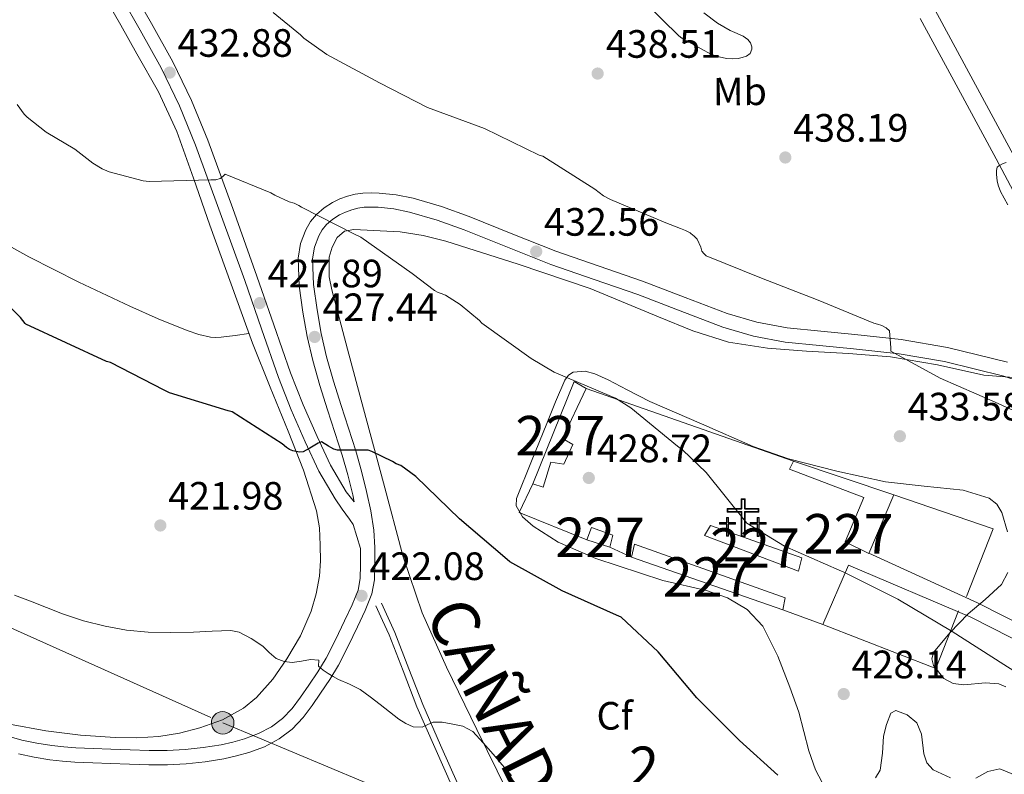
# Model space of a CAD drawing. Units: metres. Extents: x 580560 to 587482, y 4691885 to 4696594.
# Drawn here: x 583346 to 583595, y 4694479 to 4694670 of the extents above; entities that cross this region are included whole.
import ezdxf
from ezdxf.enums import TextEntityAlignment as Align

# ---------------------------------------------------------------- set-up
doc = ezdxf.new("R2010")
doc.units = ezdxf.units.M
doc.header["$MEASUREMENT"] = 0
doc.linetypes.add('DGN Style 3', pattern=[120.63184, 86.1656, -34.46624])
doc.linetypes.add('DGN Style 7', pattern=[172.3312, 77.54904, -34.46624, 25.84968, -34.46624])
for name, color, linetype, lineweight in [('Nivel 15', 7, 'Continuous', 0), ('Nivel 16', 7, 'Continuous', 0), ('Nivel 21', 7, 'Continuous', 0), ('Nivel 25', 7, 'Continuous', 0), ('Nivel 29', 7, 'Continuous', 0), ('Nivel 32', 7, 'Continuous', 0), ('Nivel 35', 7, 'Continuous', 0), ('Nivel 36', 7, 'Continuous', 0), ('Nivel 37', 7, 'Continuous', 0), ('Nivel 4', 7, 'Continuous', 0), ('Nivel 41', 7, 'Continuous', 0), ('Nivel 45', 7, 'Continuous', 0), ('Nivel 48', 7, 'Continuous', 0), ('Nivel 5', 7, 'Continuous', 0), ('Nivel 52', 7, 'Continuous', 0), ('Nivel 57', 7, 'Continuous', 0), ('Nivel 7', 7, 'Continuous', 0)]:
    doc.layers.add(name, color=color, linetype=linetype, lineweight=lineweight)
doc.styles.add('Style-Arial', font='txt')
doc.styles.add('Style-Arial Narrow', font='txt')
doc.styles.add('Style-Times New Roman', font='txt')

# ---------------------------------------------------------------- blocks, each defined once
blk = doc.blocks.new('5CEMEN')
at = {"layer": 'Nivel 29', "color": 7, "linetype": 'Continuous', "lineweight": 0, "flags": 128}
for points in [[(2.599975794553757, -42.0996079146862), (2.599975794553757, 19.49981838464737), (37.69964888691902, 19.49981838464737), (37.69964888691902, 28.39973551034927), (2.599975794553757, 28.39973551034927), (2.599975794553757, 53.09950545430183), (-7.099933862686157, 53.09950545430183), (-7.099933862686157, 28.39973551034927), (-42.29960605502129, 28.39973551034927), (-42.29960605502129, 19.49981838464737), (-7.199932932853699, 19.49981838464737), (-7.199932932853699, -42.0996079146862), (2.599975794553757, -42.0996079146862)], [(-7.099933862686157, 26.69975131750107), (-40.5996218919754, 26.69975131750107), (-40.5996218919754, 21.29980161786079), (-5.399949699640274, 21.29980161786079), (-5.399949699640274, -40.39962375164032), (0.799992561340332, -40.39962375164032), (0.799992561340332, 21.29980161786079), (35.99966472387314, 21.29980161786079), (35.99966472387314, 26.69975131750107), (2.599975794553757, 26.69975131750107), (0.8999916315078735, 28.39973551034927), (0.8999916315078735, 51.39952129125595), (-5.299950629472733, 51.39952129125595), (-5.299950629472733, 28.39973551034927), (-7.099933862686157, 26.69975131750107)], [(-39.49963212013245, -41.69961166381836), (-39.49963212013245, -10.79989942908287), (-21.89979603886604, -10.79989942908287), (-21.89979603886604, -6.399940401315689), (-39.49963212013245, -6.399940401315689), (-39.49963212013245, 5.999944120645523), (-44.29958742856979, 5.999944120645523), (-44.29958742856979, -6.399940401315689), (-61.8994235098362, -6.399940401315689), (-61.8994235098362, -10.79989942908287), (-44.39958649873734, -10.79989942908287), (-44.39958649873734, -41.69961166381836), (-39.49963212013245, -41.69961166381836)], [(-44.29958742856979, -7.299932032823563), (-60.99943187832832, -7.299932032823563), (-60.99943187832832, -9.999906867742538), (-43.49959486722946, -9.999906867742538), (-43.49959486722946, -40.79962003231049), (-40.39962375164032, -40.79962003231049), (-40.39962375164032, -9.999906867742538), (-22.79978764057159, -9.999906867742538), (-22.79978764057159, -7.299932032823563), (-39.49963212013245, -7.299932032823563), (-40.39962375164032, -6.399940401315689), (-40.39962375164032, 5.09995248913765), (-43.39959579706192, 5.09995248913765), (-43.39959579706192, -6.399940401315689), (-44.29958742856979, -7.299932032823563)], [(38.19964423775673, -41.7996107339859), (38.19964423775673, -10.89989849925041), (55.69948127865791, -10.89989849925041), (55.69948127865791, -6.499939471483231), (38.19964423775673, -6.499939471483231), (38.19964423775673, 5.899945050477982), (33.29968988895416, 5.899945050477982), (33.29968988895416, -6.499939471483231), (15.69985377788544, -6.499939471483231), (15.69985377788544, -10.89989849925041), (33.29968988895416, -10.89989849925041), (33.29968988895416, -41.7996107339859), (38.19964423775673, -41.7996107339859)], [(33.29968988895416, -7.399931102991104), (16.59984540939331, -7.399931102991104), (16.59984540939331, -9.999906867742538), (34.19968149065971, -9.999906867742538), (34.19968149065971, -40.89961910247803), (37.29965263605118, -40.89961910247803), (37.29965263605118, -9.999906867742538), (54.79948964715004, -9.999906867742538), (54.79948964715004, -7.399931102991104), (38.19964423775673, -7.399931102991104), (37.29965263605118, -6.499939471483231), (37.29965263605118, 4.999953418970108), (34.19968149065971, 4.999953418970108), (34.19968149065971, -6.499939471483231), (33.29968988895416, -7.399931102991104)], [(-40.39962375164032, -40.79962003231049), (-43.49959486722946, -40.79962003231049), (-43.49959486722946, -37.8996470272541)], [(0.799992561340332, -40.39962375164032), (-5.399949699640274, -40.39962375164032), (-5.399949699640274, -34.59967777132988)], [(37.29965263605118, -40.89961910247803), (34.19968149065971, -40.89961910247803), (34.19968149065971, -37.99964609742165)]]:
    blk.add_lwpolyline(points, dxfattribs=at)
blk = doc.blocks.new('5PELE_6')
at = {"layer": 'Nivel 32', "linetype": 'Continuous', "lineweight": 0}
h = blk.add_hatch(color=9, dxfattribs=at)
edge = h.paths.add_edge_path()
edge.add_ellipse((-0.01909789443016052, -0.04457947611808777), major_axis=(28.49939258609748, 0.0002722961505179367), ratio=0.999996549628252, start_angle=0, end_angle=360)
at = {"layer": 'Nivel 32', "color": 252, "linetype": 'Continuous', "lineweight": 0}
blk.add_ellipse((-0.01909789443016052, -0.04457947611808777, 0.004364706846899935), major_axis=(28.49939258609748, 0.0002722961505179776), ratio=0.9999965496282521, dxfattribs=at)
blk = doc.blocks.new('5PATER_4')
at = {"layer": 'Nivel 7', "linetype": 'Continuous', "lineweight": 0}
h = blk.add_hatch(color=51, dxfattribs=at)
edge = h.paths.add_edge_path()
edge.add_ellipse((0.001694262027740479, 0.00115637481212616), major_axis=(-1.087001377201679, -1.119251605177082), ratio=0.9994222774924173, start_angle=0, end_angle=360)

msp = doc.modelspace()

# ---------------------------------------------------------------- linework, layer by layer
at = {"layer": 'Nivel 15', "color": 1, "linetype": 'Continuous', "lineweight": 0}
for points in [[(583475.5, 4694552.48, 431.46), (583485.9699999988, 4694578.330000002, 432.45), (583489.0100000016, 4694576.57, 432.51), (583483.0599999987, 4694563.899999999, 431.55), (583485.620000001, 4694562.399999999, 431.39), (583483.4100000001, 4694557.440000001, 431.26), (583480.1099999994, 4694557.949999999, 431.2), (583478.129999999, 4694551.580000002, 431.07), (583475.5, 4694552.48, 431.46)], [(583554.5399999991, 4694537.760000002, 434.02), (583559.3099999987, 4694548.989999998, 434.5), (583540.5300000012, 4694556.190000001, 433.5), (583541.5199999996, 4694558.210000001, 433.41), (583566.8599999994, 4694549.629999999, 434.82), (583560.5300000012, 4694534.809999999, 434.3), (583554.5399999991, 4694537.760000002, 434.02)], [(583490.4200000018, 4694541.41, 431.62), (583495.7600000016, 4694539.449999999, 431.26), (583494.9899999984, 4694536.379999999, 431.2), (583489.2300000004, 4694538.27, 431.26), (583490.4200000018, 4694541.41, 431.62)], [(583520.5, 4694541.890000001, 432.42), (583543.5700000003, 4694533.66, 432.58), (583542.7399999984, 4694530.300000001, 432.7), (583518.9899999984, 4694539.330000002, 432.8), (583520.5, 4694541.890000001, 432.42)], [(583501.2300000004, 4694537.120000001, 431.26), (583539.379999999, 4694523.580000002, 433.79), (583538.7699999996, 4694520.510000002, 433.44), (583500.5, 4694533.890000001, 430.85), (583501.2300000004, 4694537.120000001, 431.26)]]:
    msp.add_polyline3d(points, dxfattribs=at)
at = {"layer": 'Nivel 16', "color": 1, "linetype": 'Continuous', "lineweight": 13, "extrusion": (-0.01527047994643066, 0.005339287979746085, 0.9998691436613468), "elevation": 16587.99242735589, "flags": 128}
msp.add_lwpolyline([(583427.5776346214, 4694554.918585073), (583480.0952553786, 4694536.558323365)], dxfattribs=at)
at = {"layer": 'Nivel 16', "color": 1, "linetype": 'Continuous', "lineweight": 13, "extrusion": (-0.2041901427814164, -0.2107477855278116, 0.9559768598067782), "elevation": -1108094.019082623, "flags": 128}
msp.add_lwpolyline([(-2847612.820044404, 3611423.307782941), (-2847629.902906496, 3611416.015031561), (-2847632.568777742, 3611423.989348494)], dxfattribs=at)
at = {"layer": 'Nivel 16', "color": 1, "linetype": 'Continuous', "lineweight": 13, "extrusion": (-0.01121879819445597, -0.03293724085295407, 0.9993944550236741), "elevation": -160739.0932590706, "flags": 128}
msp.add_lwpolyline([(-961221.1854229588, 4629207.65069193), (-961194.5742880683, 4629207.65069193), (-961195.4439578578, 4629189.257481921)], dxfattribs=at)
at = {"layer": 'Nivel 16', "color": 1, "linetype": 'Continuous', "lineweight": 13, "extrusion": (0.0526604680403161, -0.02379756178228441, 0.9983288792572282), "elevation": -80560.92085691649, "flags": 128}
msp.add_lwpolyline([(4518280.63746883, 1399203.874564197), (4518280.637468833, 1399209.931188667)], dxfattribs=at)
at = {"layer": 'Nivel 16', "color": 1, "linetype": 'Continuous', "lineweight": 13, "extrusion": (0.01844008057534682, 0.04247148726695501, 0.9989274929631817), "elevation": 210574.7579889211, "flags": 128}
msp.add_lwpolyline([(1334353.65204568, -4533671.402539991), (1334353.652045676, -4533687.816561434)], dxfattribs=at)
at = {"layer": 'Nivel 16', "color": 1, "linetype": 'Continuous', "lineweight": 13, "extrusion": (0.1730190947397665, -0.06279193970831763, 0.9829148310830897), "elevation": -193388.6644880392, "flags": 128}
msp.add_lwpolyline([(4611967.943621971, 1035070.188484579), (4611967.943621971, 1035081.163109859)], dxfattribs=at)
at = {"layer": 'Nivel 16', "color": 1, "linetype": 'Continuous', "lineweight": 13, "extrusion": (-0.04343721181840599, -0.01389219507344238, 0.998959566521831), "elevation": -90133.91005179951, "flags": 128}
msp.add_lwpolyline([(-4293632.418545883, 1983856.55933392), (-4293620.211071083, 1983846.691919923), (-4293639.574580025, 1983822.790850457)], dxfattribs=at)
at = {"layer": 'Nivel 21', "color": 7, "linetype": 'Continuous', "lineweight": 0}
for points in [[(583373.6600000001, 4694678.440000001, 434.66), (583379.0599999987, 4694668.98, 433.94), (583384.4400000013, 4694659.309999999, 433), (583389.1700000018, 4694649.469999999, 431.93), (583393.2699999996, 4694639.460000001, 430.88), (583399.6000000015, 4694622.199999999, 429.35), (583405.7399999984, 4694605, 428), (583410, 4694592.73, 427.17), (583414.2399999984, 4694580.539999999, 426.34), (583417.4100000001, 4694572.440000001, 425.73), (583420.9299999997, 4694564.440000001, 425.12), (583424.3399999999, 4694557.199999999, 424.5), (583428.3200000003, 4694550.390000001, 423.91), (583430.3399999999, 4694547.879999999, 424.17), (583429.9499999993, 4694549.649999999, 424.29), (583428.7100000009, 4694554.73, 424.66), (583427.3200000003, 4694559.719999999, 425.06), (583425.4699999988, 4694565.41, 425.76), (583423.5599999987, 4694571.190000001, 426.47), (583421.6700000018, 4694577.379999999, 426.68), (583419.8599999994, 4694583.670000002, 426.92), (583418.4600000009, 4694589.780000001, 427.46), (583417.3599999994, 4694595.91, 428), (583416.4400000013, 4694602.609999999, 428.55), (583416.1499999985, 4694609.620000001, 429.09), (583416.7399999984, 4694613.309999999, 429.31), (583418.1000000015, 4694616.789999999, 429.54), (583419.25, 4694618.84, 429.83), (583420.7699999996, 4694620.649999999, 430.18), (583422.7399999984, 4694622.359999999, 430.49), (583424.870000001, 4694623.710000001, 430.76), (583426.7399999984, 4694624.609999999, 430.92), (583428.6499999985, 4694625.289999999, 431.08), (583430.5799999982, 4694625.780000001, 431.22)], [(583615.8200000003, 4694587.140000001, 435.91), (583615.3299999982, 4694587.940000001, 435.9), (583610.9400000013, 4694596.710000001, 435.68), (583605.5899999999, 4694609.18, 435.16), (583600.0500000007, 4694621.25, 434.79), (583596.4400000013, 4694627.940000001, 434.97), (583592.7600000016, 4694634.75, 435.36), (583583.1600000001, 4694652.550000001, 436.58), (583573.5799999982, 4694670.289999999, 437.73)], [(583430.5799999982, 4694625.780000001, 431.22), (583432.5599999987, 4694626.07, 431.33), (583434.629999999, 4694626.16, 431.34), (583436.620000001, 4694626.080000002, 431.33), (583440.9200000018, 4694625.620000001, 431.45), (583445.2199999988, 4694624.77, 431.59), (583452.4600000009, 4694622.629999999, 431.85), (583459.4600000009, 4694620.149999999, 432.1), (583470.4899999984, 4694615.699999999, 432.45), (583481.3900000006, 4694611.390000001, 432.8), (583492.2899999991, 4694607.59, 433.16), (583503.3200000003, 4694603.789999999, 433.51), (583514.120000001, 4694599.629999999, 433.74), (583524.75, 4694595.559999999, 433.89), (583532.2399999984, 4694593.350000001, 433.98), (583539.9100000001, 4694591.940000001, 434.08), (583548.3999999985, 4694591.07, 434.43), (583557.0500000007, 4694590.219999999, 434.79), (583568.7600000016, 4694588.949999999, 434.98), (583580.4499999993, 4694586.969999999, 435.17), (583588.1000000015, 4694585.080000002, 435.33), (583595.620000001, 4694583.23, 435.49)], [(583627, 4694503.109999999, 432.07), (583629.5700000003, 4694504.420000002, 432.08), (583632.129999999, 4694505.73, 432.1), (583632.9600000009, 4694507.129999999, 432.23), (583632.8999999985, 4694508.609999999, 432.61), (583629.4699999988, 4694516.91, 432.84), (583625.9899999984, 4694525.18, 433.06), (583622.2199999988, 4694533.760000002, 433.46), (583618.629999999, 4694542.399999999, 433.89), (583615.2100000009, 4694551.98, 434.4), (583611.9100000001, 4694561.600000001, 434.92), (583610.7899999991, 4694564.739999998, 435.1), (583609.6700000018, 4694567.870000001, 435.3), (583608.7199999988, 4694570.170000002, 435.42), (583607.620000001, 4694572.41, 435.49), (583606.75, 4694573.830000002, 435.49), (583605.6400000006, 4694575.100000001, 435.49), (583604.1600000001, 4694576.32, 435.53), (583602.5, 4694577.149999999, 435.56), (583598.629999999, 4694578.43, 435.52), (583594.7600000016, 4694579.710000001, 435.49)], [(583342.4100000001, 4694488.620000001, 417.08), (583346.2600000016, 4694487.550000001, 417.06), (583350.0199999996, 4694486.780000001, 417.13), (583353.8399999999, 4694486.149999999, 417.19), (583356.8399999999, 4694485.809999999, 417.22), (583359.8900000006, 4694485.600000001, 417.25), (583364.3200000003, 4694485.399999999, 417.28), (583368.7800000012, 4694485.219999999, 417.32), (583373.620000001, 4694485.050000001, 417.45), (583378.4200000018, 4694484.899999999, 417.57), (583383.0100000016, 4694484.920000002, 417.57), (583387.5599999987, 4694485.149999999, 417.57), (583392.1099999994, 4694485.629999999, 417.6), (583396.6400000006, 4694486.370000001, 417.64), (583399.6600000001, 4694487.030000001, 417.68), (583402.5799999982, 4694487.859999999, 417.76), (583406.129999999, 4694489.190000001, 417.9), (583409.3900000006, 4694490.940000001, 418.15), (583412.2100000009, 4694493.030000001, 418.5), (583414.6400000006, 4694495.59, 418.85), (583416.7399999984, 4694498.399999999, 419.17), (583418.8299999982, 4694501.43, 419.49), (583421.120000001, 4694504.859999999, 419.92), (583423.2100000009, 4694508.27, 420.39), (583425.6000000015, 4694512.91, 420.99), (583427.8999999985, 4694517.77, 421.6), (583429.8000000007, 4694521.789999999, 421.85), (583431.3200000003, 4694525.550000001, 422.05), (583431.8399999999, 4694528.5, 422.78), (583431.8999999985, 4694531.899999999, 423.46), (583431.9699999988, 4694536.050000001, 423.55)], [(583456.7399999984, 4694476.030000001, 418.47), (583452.1900000013, 4694486.300000001, 419.38), (583447.6700000018, 4694496.539999999, 420.32), (583444.1900000013, 4694505.629999999, 421.27), (583440.629999999, 4694514.789999999, 421.86), (583438.9499999993, 4694518.510000002, 421.89), (583437.2800000012, 4694522.190000001, 421.92)]]:
    msp.add_polyline3d(points, dxfattribs=at)
at = {"layer": 'Nivel 21', "color": 7, "linetype": 'DGN Style 3', "lineweight": 0}
for points in [[(583370.7600000016, 4694676.859999999, 434.66), (583376.1799999997, 4694667.350000001, 433.94), (583381.5100000016, 4694657.789999999, 433), (583386.1400000006, 4694648.120000001, 431.93), (583390.2100000009, 4694638.210000001, 430.88), (583402.629999999, 4694603.91, 428), (583406.879999999, 4694591.649999999, 427.17), (583411.1400000006, 4694579.390000001, 426.34), (583414.3599999994, 4694571.170000002, 425.73), (583417.9200000018, 4694563.07, 425.12), (583421.4100000001, 4694555.66, 424.5), (583425.5399999991, 4694548.609999999, 423.91), (583427.3299999982, 4694546.050000001, 423.86), (583429.120000001, 4694543.489999998, 423.97), (583430.0500000007, 4694542.149999999, 424.04), (583431.9699999988, 4694536.050000001, 423.55)], [(583577.3500000015, 4694672.379999999, 437.73), (583586.9499999993, 4694654.59, 436.58), (583596.5500000007, 4694636.800000001, 435.36), (583597.4200000018, 4694635.190000001, 435.27)], [(583345.4100000001, 4694484.030000001, 417.06), (583349.3599999994, 4694483.219999999, 417.13), (583353.3500000015, 4694482.559999999, 417.19), (583356.5100000016, 4694482.210000001, 417.22), (583359.6799999997, 4694481.989999998, 417.25), (583364.1600000001, 4694481.780000001, 417.28), (583368.6400000006, 4694481.600000001, 417.32), (583373.5100000016, 4694481.43, 417.45), (583378.370000001, 4694481.280000001, 417.57), (583383.1099999994, 4694481.300000001, 417.57), (583387.8399999999, 4694481.539999999, 417.57), (583392.5899999999, 4694482.050000001, 417.6), (583397.3099999987, 4694482.82, 417.64), (583400.5399999991, 4694483.52, 417.68), (583403.7100000009, 4694484.420000002, 417.76), (583407.620000001, 4694485.879999999, 417.9), (583411.3299999982, 4694487.870000001, 418.15), (583414.620000001, 4694490.309999999, 418.5), (583417.4100000001, 4694493.25, 418.85), (583419.6799999997, 4694496.289999999, 419.17), (583421.8299999982, 4694499.390000001, 419.49), (583424.1700000018, 4694502.91, 419.92), (583426.370000001, 4694506.5, 420.39), (583428.8399999999, 4694511.309999999, 420.99), (583431.1700000018, 4694516.23, 421.6), (583433.120000001, 4694520.330000002, 421.85), (583434.8200000003, 4694524.550000001, 422.05), (583435.4600000009, 4694528.149999999, 422.78), (583435.5199999996, 4694531.84, 423.46), (583435.5899999999, 4694536.300000001, 423.55), (583435.3299999982, 4694540.739999998, 423.65), (583434.5399999991, 4694545.620000001, 423.96), (583433.4800000004, 4694550.469999999, 424.29), (583432.2100000009, 4694555.640000001, 424.66), (583430.7899999991, 4694560.77, 425.06), (583428.9100000001, 4694566.530000001, 425.76), (583427.0100000016, 4694572.289999999, 426.47), (583425.1400000006, 4694578.41, 426.68), (583423.3599999994, 4694584.580000002, 426.92), (583422.0100000016, 4694590.5, 427.46), (583420.9299999997, 4694596.48, 428), (583420.0500000007, 4694602.93, 428.55), (583419.7800000012, 4694609.41, 429.09), (583420.25, 4694612.350000001, 429.31), (583421.379999999, 4694615.23, 429.54), (583422.25, 4694616.77, 429.83), (583423.3599999994, 4694618.109999999, 430.18), (583424.9100000001, 4694619.449999999, 430.49), (583426.629999999, 4694620.539999999, 430.76), (583428.129999999, 4694621.27, 430.92), (583429.6999999993, 4694621.82, 431.08), (583431.2899999991, 4694622.23, 431.22), (583432.8999999985, 4694622.460000001, 431.33), (583434.629999999, 4694622.539999999, 431.34), (583436.3599999994, 4694622.460000001, 431.33), (583440.379999999, 4694622.039999999, 431.45), (583444.3599999994, 4694621.25, 431.59), (583451.3399999999, 4694619.18, 431.85), (583458.1799999997, 4694616.77, 432.1), (583469.1400000006, 4694612.34, 432.45), (583480.129999999, 4694608, 432.8), (583491.1000000015, 4694604.170000002, 433.16), (583502.0799999982, 4694600.379999999, 433.51), (583512.8200000003, 4694596.25, 433.74), (583523.5899999999, 4694592.129999999, 433.89), (583531.3999999985, 4694589.830000002, 433.98), (583539.3999999985, 4694588.350000001, 434.08), (583548.0399999991, 4694587.469999999, 434.43), (583556.6799999997, 4694586.620000001, 434.79), (583568.2600000016, 4694585.370000001, 434.98), (583579.7199999988, 4694583.420000002, 435.17), (583587.2399999984, 4694581.57, 435.33), (583594.7600000016, 4694579.710000001, 435.49)], [(583455.3000000007, 4694475.390000001, 418.47), (583450.7399999984, 4694485.670000002, 419.38), (583446.2100000009, 4694495.940000001, 420.32), (583442.7199999988, 4694505.059999999, 421.27), (583439.1700000018, 4694514.18, 421.86), (583437.5100000016, 4694517.859999999, 421.89), (583435.8399999999, 4694521.539999999, 421.92)]]:
    msp.add_polyline3d(points, dxfattribs=at)
at = {"layer": 'Nivel 25', "color": 1, "linetype": 'Continuous', "lineweight": 0}
for points in [[(583613.5300000012, 4694509.399999999, 432.04), (583588.0599999987, 4694522.300000001, 430.82), (583560.5500000007, 4694534.870000001, 430.66)], [(583826.9200000018, 4694332.330000002, 422.33), (583823.0399999991, 4694336.379999999, 422.69), (583817.0899999999, 4694340.609999999, 423.2), (583813.120000001, 4694345.73, 423.2), (583808.3200000003, 4694353.469999999, 423.27), (583805.0599999987, 4694360.059999999, 423.4), (583799.6799999997, 4694374.969999999, 423.72), (583795.3900000006, 4694385.02, 423.97), (583790.2699999996, 4694393.850000001, 424.55), (583783.4200000018, 4694402.620000001, 425.64), (583775.0399999991, 4694411.129999999, 427.17), (583764.7399999984, 4694418.170000002, 428.07), (583750.2100000009, 4694428.16, 429.28), (583728.3200000003, 4694442.879999999, 430.56), (583707.5199999996, 4694458.370000001, 431.84), (583697.2199999988, 4694466.559999999, 431.97), (583680.8999999985, 4694474.109999999, 432.1), (583656, 4694485.5, 432.1), (583636.870000001, 4694494.080000002, 432.1), (583611.7800000012, 4694505.789999999, 432.04), (583586.370000001, 4694518.66, 430.82), (583555.4400000013, 4694531.870000001, 430.66)]]:
    msp.add_polyline3d(points, dxfattribs=at)
at = {"layer": 'Nivel 32', "color": 6, "linetype": 'DGN Style 7', "lineweight": 0}
msp.add_polyline3d([(582840.6499999985, 4694763.59, 420.25), (582921.6700000018, 4694723.969999999, 420.76), (583001.9200000018, 4694684.289999999, 421.21), (583081.2199999988, 4694645.190000001, 421.61), (583161.8599999994, 4694604.800000001, 422.14), (583242.370000001, 4694564.93, 421.45), (583323.2699999996, 4694524.989999998, 419.86), (583397.0599999987, 4694491.91, 418.37), (583465.7899999991, 4694463.170000002, 418.01), (583548.6400000006, 4694423.580000002, 417.38), (583625.2300000004, 4694396.109999999, 420.97), (583683.0199999996, 4694375.030000001, 417.38), (583743.8000000007, 4694351.449999999, 417.02), (583757.0599999987, 4694321.530000001, 410.8), (583829.4100000001, 4694322.289999999, 420.9), (583909.2199999988, 4694297.949999999, 419.03), (583982.3399999999, 4694267.870000001, 426.89), (584016.379999999, 4694240.399999999, 430.38)], dxfattribs=at)
at = {"layer": 'Nivel 35', "color": 92, "linetype": 'DGN Style 3', "lineweight": 0}
for points in [[(583437.7199999988, 4694552.670000002, 423.73), (583432.7100000009, 4694571.390000001, 425.12), (583428.6700000018, 4694586.5, 426.46), (583424.6400000006, 4694601.600000001, 427.88), (583423.9899999984, 4694604.859999999, 428.07), (583424.0399999991, 4694609.870000001, 428.21), (583424.7399999984, 4694612.350000001, 428.3), (583425.9899999984, 4694614.780000001, 428.45), (583427.879999999, 4694616.41, 429.34), (583430.2100000009, 4694616.830000002, 430.18), (583441.9499999993, 4694616.239999998, 430.63), (583447.8000000007, 4694615.330000002, 430.83), (583453.5100000016, 4694613.890000001, 431.01), (583471.8399999999, 4694608.080000002, 431.58), (583490.0500000007, 4694601.920000002, 432.16), (583507.370000001, 4694594.690000001, 432.84), (583516.0599999987, 4694591.149999999, 433.19), (583525.0599999987, 4694588.350000001, 433.51), (583534.879999999, 4694586.809999999, 433.69), (583544.7699999996, 4694586.050000001, 433.83), (583555.4299999997, 4694585.440000001, 434.22), (583566.0799999982, 4694584.640000001, 434.53), (583577.9299999997, 4694582.57, 434.6), (583589.6999999993, 4694579.969999999, 434.66), (583599.379999999, 4694579.219999999, 434.72)], [(583595.6499999985, 4694540.289999999, 432.61), (583594.2399999984, 4694545.170000002, 432.59), (583592.9400000013, 4694547.300000001, 432.56), (583590.9800000004, 4694548.800000001, 432.55), (583584.4499999993, 4694550.830000002, 432.52), (583574.5599999987, 4694551.82, 432.47), (583564.7399999984, 4694552.960000001, 432.42), (583552.4400000013, 4694555.670000002, 432.2), (583540.2300000004, 4694558.780000001, 431.97), (583531.2699999996, 4694561.920000002, 431.89), (583518.1999999993, 4694567.620000001, 431.8), (583505.1600000001, 4694573.309999999, 431.72), (583499.370000001, 4694576.239999998, 431.71), (583494.6400000006, 4694578.789999999, 431.73), (583491.1900000013, 4694580.300000001, 431.74), (583488.8099999987, 4694580.949999999, 431.74), (583485.7800000012, 4694580.75, 431.71), (583484.5799999982, 4694579.989999998, 431.69), (583483.6499999985, 4694578.690000001, 431.65), (583481.2699999996, 4694573.210000001, 431.29), (583479.1099999994, 4694567.68, 430.76), (583475.2199999988, 4694558.210000001, 429.82), (583471.4299999997, 4694548.739999998, 429.03), (583471.3200000003, 4694546.84, 428.95), (583472.9400000013, 4694544.080000002, 428.91), (583475.5899999999, 4694541.699999999, 428.9), (583481.9100000001, 4694537.640000001, 428.86), (583491.5100000016, 4694533.559999999, 428.81), (583508.4299999997, 4694527.920000002, 428.76), (583519.4499999993, 4694525.460000001, 428.78), (583524.7699999996, 4694523.550000001, 428.78), (583529.8000000007, 4694520.580000002, 428.77), (583533.7399999984, 4694516.41, 428.73), (583537.5, 4694508.830000002, 428.57)], [(583469.120000001, 4694474.43, 420.71), (583461.4100000001, 4694490.239999998, 420.77), (583453.6999999993, 4694506.050000001, 420.84), (583447.5599999987, 4694519.760000002, 421.4), (583442.7600000016, 4694533.949999999, 422.44), (583437.7199999988, 4694552.670000002, 423.73)], [(583595.1999999993, 4694501.059999999, 429.22), (583593.4800000004, 4694501.830000002, 429.22), (583590.0700000003, 4694502.039999999, 429.21), (583584.5899999999, 4694501.580000002, 429.16), (583581.9400000013, 4694501.91, 429.15), (583579.5199999996, 4694503.170000002, 429.16), (583576.9600000009, 4694506.399999999, 429.25), (583576.4800000004, 4694508.16, 429.35), (583576.8999999985, 4694509.699999999, 429.48), (583581.0300000012, 4694514.699999999, 430), (583585.7300000004, 4694519.550000001, 430.56), (583589.9899999984, 4694523.140000001, 431.07), (583594.120000001, 4694526.98, 431.59), (583595.7600000016, 4694529.960000001, 431.92)], [(583537.5, 4694508.830000002, 428.57), (583540.6099999994, 4694500.93, 428.2), (583542.8399999999, 4694494.620000001, 427.78), (583545.3399999999, 4694484.82, 427.12), (583547.0300000012, 4694480.010000002, 426.79), (583549.5100000016, 4694475.390000001, 426.47)], [(583562.2399999984, 4694478.030000001, 425.96), (583563.3900000006, 4694479.940000001, 426.02), (583564.0599999987, 4694484.210000001, 426.25), (583564.2899999991, 4694488.510000002, 426.6), (583565.0199999996, 4694491.530000001, 426.99), (583566.1499999985, 4694494.34, 427.36), (583567.4100000001, 4694495.030000001, 427.48), (583570.2399999984, 4694493.949999999, 427.57), (583572.6700000018, 4694491.899999999, 427.56), (583573.8900000006, 4694489.09, 427.46), (583574.4699999988, 4694484.080000002, 427.25), (583575.1999999993, 4694481.789999999, 427.12), (583576.8299999982, 4694480, 426.98), (583581.25, 4694478.030000001, 426.52)], [(583587.6799999997, 4694477.93, 426.22), (583590.7100000009, 4694479.57, 426.25), (583593.7300000004, 4694480.260000002, 426.28), (583598.0199999996, 4694478.530000001, 426.31)]]:
    msp.add_polyline3d(points, dxfattribs=at)
at = {"layer": 'Nivel 36', "color": 92, "linetype": 'Continuous', "lineweight": 0}
for points in [[(583220.9200000018, 4694678.300000001, 427.68), (583242.879999999, 4694666.98, 427.6), (583264.7199999988, 4694655.420000002, 427.49), (583287.0300000012, 4694643.440000001, 427.24), (583309.3000000007, 4694631.390000001, 426.94), (583328.6600000001, 4694620.649999999, 426.61), (583348.0199999996, 4694609.920000002, 426.3), (583360.6900000013, 4694603.5, 426.37), (583373.5500000007, 4694597.440000001, 426.46), (583380.7600000016, 4694594.23, 426.42), (583388.0799999982, 4694591.23, 426.37), (583390.9800000004, 4694590.219999999, 426.35), (583393.9699999988, 4694589.57, 426.34), (583395.3299999982, 4694589.469999999, 426.32), (583396.6900000013, 4694589.57, 426.37), (583400.1900000013, 4694590.039999999, 426.64), (583403.6900000013, 4694590.52, 426.91)], [(583343.129999999, 4694491.550000001, 418.27), (583352.3399999999, 4694489.890000001, 418.3), (583361.0500000007, 4694488.780000001, 418.2), (583369.8099999987, 4694488.190000001, 418.11), (583375.370000001, 4694488.120000001, 418.12), (583380.9400000013, 4694488.48, 418.14), (583386.1600000001, 4694489.34, 418.18), (583391.3099999987, 4694490.690000001, 418.24), (583396.9800000004, 4694492.649999999, 418.43), (583402.2899999991, 4694495.609999999, 418.75), (583405.5799999982, 4694498.330000002, 419), (583409.7199999988, 4694502.940000001, 419.46), (583413.3000000007, 4694508.09, 420.03), (583416.7300000004, 4694513.989999998, 420.84), (583419.4400000013, 4694520.219999999, 421.66), (583420.7399999984, 4694524.580000002, 422.14), (583421.5199999996, 4694529.02, 422.59), (583421.7699999996, 4694532.960000001, 422.95), (583421.7399999984, 4694536.890000001, 423.26), (583421.5500000007, 4694541.27, 423.39), (583420.8200000003, 4694545.629999999, 423.49), (583417.4800000004, 4694555.870000001, 424.66), (583413.6499999985, 4694565.789999999, 425.76), (583409.0399999991, 4694576.879999999, 426.28), (583404.5899999999, 4694588.030000001, 426.78), (583399.1700000018, 4694603, 427.56), (583393.8099999987, 4694617.98, 428.64), (583389.6799999997, 4694629.859999999, 429.94), (583385.4600000009, 4694641.690000001, 431.39), (583380.7899999991, 4694651.699999999, 432.86), (583375.3500000015, 4694661.370000001, 434.05), (583371.2600000016, 4694668.609999999, 434.31), (583367.1499999985, 4694675.84, 434.37)]]:
    msp.add_polyline3d(points, dxfattribs=at)
at = {"layer": 'Nivel 4', "color": 30, "linetype": 'Continuous', "lineweight": 30, "elevation": 425, "flags": 128}
msp.add_lwpolyline([(583537.5100000016, 4694478.649999999), (583527.8099999987, 4694487.48), (583517.0500000007, 4694498.23), (583507.2800000012, 4694509.93), (583497.8900000006, 4694518.68), (583496.6799999997, 4694519.210000001), (583482.9600000009, 4694525.330000002), (583469.6999999993, 4694532.699999999), (583468.4200000018, 4694533.75), (583457.0100000016, 4694543.59), (583445.8999999985, 4694554.260000002), (583442.120000001, 4694557.080000002), (583440.9899999984, 4694557.489999998), (583440.0599999987, 4694558.059999999), (583434.8200000003, 4694560.649999999), (583433.879999999, 4694560.960000001), (583432.8599999994, 4694560.960000001), (583431.7399999984, 4694560.960000001), (583428.2100000009, 4694560.93), (583426.1000000015, 4694560.940000001), (583425.2199999988, 4694561.199999999), (583424.4200000018, 4694561.620000001), (583423.8299999982, 4694562.02), (583422.0700000003, 4694563.059999999), (583421.2199999988, 4694562.77), (583420.3500000015, 4694562.260000002), (583419.1000000015, 4694561.489999998), (583417.4400000013, 4694560.530000001), (583416.5, 4694560.489999998), (583415.6600000001, 4694560.600000001), (583414.8399999999, 4694560.809999999), (583413.9800000004, 4694561.170000002), (583413.2199999988, 4694561.649999999), (583412.129999999, 4694562.559999999), (583399.4299999997, 4694570.649999999), (583398.4400000013, 4694570.899999999), (583383.5599999987, 4694575.489999998), (583382.2100000009, 4694576.129999999), (583368.6600000001, 4694583.170000002), (583367.620000001, 4694583.41), (583347.2199999988, 4694592.91), (583347.0599999987, 4694593.080000002), (583345.870000001, 4694594.59), (583343.4600000009, 4694596.969999999)], dxfattribs=at)
at = {"layer": 'Nivel 5', "color": 30, "linetype": 'Continuous', "lineweight": 0, "flags": 128}
for points, elevation in [([(583518.8500000015, 4694671.710000001), (583522.2300000004, 4694669.07), (583525.4400000013, 4694667.210000001), (583526.6900000013, 4694666.73), (583528.75, 4694665.760000002), (583529.9400000013, 4694664.989999998), (583530.629999999, 4694664.129999999), (583530.9499999993, 4694663.07), (583530.9600000009, 4694662.48), (583530.5500000007, 4694661.390000001), (583529.620000001, 4694660.73), (583528.5300000012, 4694660.370000001), (583527.4699999988, 4694660.149999999), (583526.1900000013, 4694660.050000001), (583524.5300000012, 4694660.16), (583522.6999999993, 4694660.530000001), (583521.1000000015, 4694661.07), (583520.5899999999, 4694661.27), (583513.2100000009, 4694665.309999999), (583512.4499999993, 4694665.890000001), (583503.9499999993, 4694674.27)], 440), ([(583409.870000001, 4694671.77), (583416.7699999996, 4694666.120000001), (583417.5899999999, 4694665.260000002), (583423.4299999997, 4694661.129999999), (583436.6999999993, 4694654.010000002), (583448.8599999994, 4694647.739999998), (583463.3099999987, 4694642.449999999), (583477.1099999994, 4694635.699999999), (583478.0399999991, 4694635.379999999), (583491.2399999984, 4694627.100000001), (583493.4600000009, 4694625.41), (583495.1900000013, 4694624.41), (583509.1900000013, 4694618.550000001), (583512.9400000013, 4694617.059999999), (583514.1400000006, 4694616.629999999), (583515.3500000015, 4694615.989999998), (583515.5300000012, 4694615.850000001), (583516.3900000006, 4694615.16), (583517.1099999994, 4694614.359999999), (583518.0300000012, 4694612.379999999), (583518.3099999987, 4694611.379999999), (583518.7899999991, 4694610.739999998), (583519.3900000006, 4694610.170000002), (583533.379999999, 4694604.489999998), (583547.7199999988, 4694598.989999998), (583561.8599999994, 4694593.129999999), (583562.7399999984, 4694592.879999999), (583563.879999999, 4694592.5), (583564.9800000004, 4694591.949999999), (583565.8200000003, 4694591.210000001), (583566.129999999, 4694586.899999999), (583566.129999999, 4694586.050000001), (583578.6099999994, 4694579.210000001), (583592.5500000007, 4694573.149999999), (583602.6999999993, 4694568.449999999)], 435), ([(583451.5700000003, 4694600.870000001), (583450.620000001, 4694601.41), (583444.9699999988, 4694605.699999999), (583432, 4694614.93), (583430.3999999985, 4694615.690000001), (583416.9600000009, 4694622.460000001), (583416.2899999991, 4694622.93), (583415.1499999985, 4694623.48), (583413.8500000015, 4694623.879999999), (583410.2199999988, 4694625.530000001), (583409.2699999996, 4694626.09), (583397.7100000009, 4694630.890000001), (583397.0899999999, 4694630.23), (583396.4100000001, 4694629.77), (583395.3200000003, 4694629.449999999), (583394.0799999982, 4694629.390000001), (583378.4699999988, 4694628.960000001), (583376.8999999985, 4694629.16), (583368.3500000015, 4694631.41), (583366.5599999987, 4694632.18), (583364.1799999997, 4694633.609999999), (583359.6499999985, 4694637.16), (583352.4299999997, 4694641.489999998), (583347.5500000007, 4694645.32), (583346.8200000003, 4694646.09), (583345.0899999999, 4694648.489999998)], 430), ([(583595.75, 4694623.129999999), (583593.9100000001, 4694626.449999999), (583593.2899999991, 4694628.030000001), (583593.0199999996, 4694629.170000002), (583592.8500000015, 4694630.760000002), (583592.8500000015, 4694631.780000001), (583593.0599999987, 4694632.649999999), (583593.4699999988, 4694633), (583594.5399999991, 4694633.52), (583595.3099999987, 4694633.780000001)], 435), ([(583608.3000000007, 4694498.09), (583594.7300000004, 4694506.719999999), (583581.6600000001, 4694515.039999999), (583567.9400000013, 4694523.210000001), (583554.0599999987, 4694530.18), (583553.0199999996, 4694530.539999999), (583539.2600000016, 4694536.690000001), (583529.6600000001, 4694542.460000001), (583528.9800000004, 4694543.32), (583519.379999999, 4694555.27), (583513.3900000006, 4694561.09), (583512.129999999, 4694562.02), (583500.3399999999, 4694571.710000001), (583496.4499999993, 4694574.100000001), (583495.4600000009, 4694574.530000001), (583480.9600000009, 4694580.73), (583475.1000000015, 4694584.219999999), (583462.6600000001, 4694593.140000001), (583462.0599999987, 4694593.800000001), (583457.1700000018, 4694597.850000001), (583453.4200000018, 4694600.210000001), (583452.370000001, 4694600.670000002), (583451.5700000003, 4694600.870000001)], 430), ([(583344.4100000001, 4694524.25), (583348.3999999985, 4694522.699999999), (583352.4499999993, 4694521.129999999), (583356.5100000016, 4694519.550000001), (583361.8399999999, 4694517.77), (583367.3200000003, 4694516.359999999), (583372.75, 4694515.370000001), (583378.2199999988, 4694514.91), (583383.9400000013, 4694514.830000002), (583389.6700000018, 4694514.870000001), (583394.370000001, 4694515.120000001), (583399.0799999982, 4694515.27), (583401.25, 4694514.859999999), (583404.2800000012, 4694513.309999999), (583407.1799999997, 4694511.359999999), (583408.8099999987, 4694509.739999998), (583410.5599999987, 4694508.190000001), (583412.6000000015, 4694507.420000002), (583414.6799999997, 4694507.210000001), (583416.9800000004, 4694507.550000001), (583419.2800000012, 4694507.949999999), (583421.4200000018, 4694507.77), (583421.3000000007, 4694506.25), (583422.4600000009, 4694505.260000002), (583423.7199999988, 4694504.379999999), (583425.0399999991, 4694503.609999999), (583426.3900000006, 4694502.870000001), (583429.1700000018, 4694501.710000001), (583431.8599999994, 4694500.370000001), (583434.3900000006, 4694498.5), (583436.870000001, 4694496.57), (583439.25, 4694494.690000001), (583441.6400000006, 4694492.809999999), (583443.370000001, 4694491.710000001), (583445.25, 4694490.879999999), (583447.5199999996, 4694490.830000002), (583448.9299999997, 4694491.510000002), (583450.3500000015, 4694492.109999999), (583452.5799999982, 4694492.09), (583454.8399999999, 4694491.699999999), (583457.7899999991, 4694491.07), (583460.3599999994, 4694489.699999999), (583462.9800000004, 4694486.850000001), (583465.5, 4694483.949999999), (583467.8200000003, 4694481.25), (583470.1700000018, 4694478.559999999)], 420)]:
    msp.add_lwpolyline(points, dxfattribs=dict(at, elevation=elevation))
at = {"layer": 'Nivel 52', "color": 1, "linetype": 'Continuous', "lineweight": 0}
for points in [[(583475.5, 4694552.48, 431.46), (583478.129999999, 4694551.580000002, 431.07), (583480.1099999994, 4694557.949999999, 431.2), (583483.4100000001, 4694557.440000001, 431.26), (583485.620000001, 4694562.399999999, 431.39), (583483.0599999987, 4694563.899999999, 431.55), (583489.0100000016, 4694576.57, 432.51), (583485.9699999988, 4694578.330000002, 432.45)], [(583554.5399999991, 4694537.760000002, 434.02), (583560.5300000012, 4694534.809999999, 434.3), (583566.8599999994, 4694549.629999999, 434.82), (583541.5199999996, 4694558.210000001, 433.41), (583540.5300000012, 4694556.190000001, 433.5), (583559.3099999987, 4694548.989999998, 434.5)]]:
    msp.add_polyline3d(points, close=True, dxfattribs=at)
for points in [[(583490.4200000018, 4694541.41, 431.62), (583489.2300000004, 4694538.27, 431.26), (583494.9899999984, 4694536.379999999, 431.2), (583495.7600000016, 4694539.449999999, 431.26)], [(583520.5, 4694541.890000001, 432.42), (583518.9899999984, 4694539.330000002, 432.8), (583542.7399999984, 4694530.300000001, 432.7), (583543.5700000003, 4694533.66, 432.58)], [(583501.2300000004, 4694537.120000001, 431.26), (583500.5, 4694533.890000001, 430.85), (583538.7699999996, 4694520.510000002, 433.44), (583539.379999999, 4694523.580000002, 433.79)]]:
    msp.add_3dface(points, dxfattribs=at)
at = {"layer": 'Nivel 57', "color": 92, "linetype": 'DGN Style 3', "lineweight": 0}
for points in [[(583599.379999999, 4694579.219999999, 434.72), (583589.6999999993, 4694579.969999999, 434.66), (583577.9299999997, 4694582.57, 434.6), (583566.0799999982, 4694584.640000001, 434.53), (583555.4299999997, 4694585.440000001, 434.22), (583544.7699999996, 4694586.050000001, 433.83), (583534.879999999, 4694586.809999999, 433.69), (583525.0599999987, 4694588.350000001, 433.51), (583516.0599999987, 4694591.149999999, 433.19), (583507.370000001, 4694594.690000001, 432.84), (583490.0500000007, 4694601.920000002, 432.16), (583471.8399999999, 4694608.080000002, 431.58), (583453.5100000016, 4694613.890000001, 431.01), (583447.8000000007, 4694615.330000002, 430.83), (583441.9499999993, 4694616.239999998, 430.63), (583430.2100000009, 4694616.830000002, 430.18), (583427.879999999, 4694616.41, 429.34), (583425.9899999984, 4694614.780000001, 428.45), (583424.7399999984, 4694612.350000001, 428.3), (583424.0399999991, 4694609.870000001, 428.21), (583423.9899999984, 4694604.859999999, 428.07), (583424.6400000006, 4694601.600000001, 427.88), (583428.6700000018, 4694586.5, 426.46), (583432.7100000009, 4694571.390000001, 425.12), (583437.7199999988, 4694552.670000002, 423.73), (583442.7600000016, 4694533.949999999, 422.44), (583447.5599999987, 4694519.760000002, 421.4), (583453.6999999993, 4694506.050000001, 420.84), (583461.4100000001, 4694490.239999998, 420.77), (583469.120000001, 4694474.43, 420.71)], [(583549.5100000016, 4694475.390000001, 426.47), (583547.0300000012, 4694480.010000002, 426.79), (583545.3399999999, 4694484.82, 427.12), (583542.8399999999, 4694494.620000001, 427.78), (583540.6099999994, 4694500.93, 428.2), (583537.5, 4694508.830000002, 428.57), (583533.7399999984, 4694516.41, 428.73), (583529.8000000007, 4694520.580000002, 428.77), (583524.7699999996, 4694523.550000001, 428.78), (583519.4499999993, 4694525.460000001, 428.78), (583508.4299999997, 4694527.920000002, 428.76), (583491.5100000016, 4694533.559999999, 428.81), (583481.9100000001, 4694537.640000001, 428.86), (583475.5899999999, 4694541.699999999, 428.9), (583472.9400000013, 4694544.080000002, 428.91), (583471.3200000003, 4694546.84, 428.95), (583471.4299999997, 4694548.739999998, 429.03), (583475.2199999988, 4694558.210000001, 429.82), (583479.1099999994, 4694567.68, 430.76), (583481.2699999996, 4694573.210000001, 431.29), (583483.6499999985, 4694578.690000001, 431.65), (583484.5799999982, 4694579.989999998, 431.69), (583485.7800000012, 4694580.75, 431.71), (583488.8099999987, 4694580.949999999, 431.74), (583491.1900000013, 4694580.300000001, 431.74), (583494.6400000006, 4694578.789999999, 431.73), (583499.370000001, 4694576.239999998, 431.71), (583505.1600000001, 4694573.309999999, 431.72), (583518.1999999993, 4694567.620000001, 431.8), (583531.2699999996, 4694561.920000002, 431.89), (583540.2300000004, 4694558.780000001, 431.97), (583552.4400000013, 4694555.670000002, 432.2), (583564.7399999984, 4694552.960000001, 432.42), (583574.5599999987, 4694551.82, 432.47), (583584.4499999993, 4694550.830000002, 432.52), (583590.9800000004, 4694548.800000001, 432.55), (583592.9400000013, 4694547.300000001, 432.56), (583594.2399999984, 4694545.170000002, 432.59), (583595.6499999985, 4694540.289999999, 432.61)], [(583595.7600000016, 4694529.960000001, 431.92), (583594.120000001, 4694526.98, 431.59), (583589.9899999984, 4694523.140000001, 431.07), (583585.7300000004, 4694519.550000001, 430.56), (583581.0300000012, 4694514.699999999, 430), (583576.8999999985, 4694509.699999999, 429.48), (583576.4800000004, 4694508.16, 429.35), (583576.9600000009, 4694506.399999999, 429.25), (583579.5199999996, 4694503.170000002, 429.16), (583581.9400000013, 4694501.91, 429.15), (583584.5899999999, 4694501.580000002, 429.16), (583590.0700000003, 4694502.039999999, 429.21), (583593.4800000004, 4694501.830000002, 429.22), (583595.1999999993, 4694501.059999999, 429.22)], [(583581.25, 4694478.030000001, 426.52), (583576.8299999982, 4694480, 426.98), (583575.1999999993, 4694481.789999999, 427.12), (583574.4699999988, 4694484.080000002, 427.25), (583573.8900000006, 4694489.09, 427.46), (583572.6700000018, 4694491.899999999, 427.56), (583570.2399999984, 4694493.949999999, 427.57), (583567.4100000001, 4694495.030000001, 427.48), (583566.1499999985, 4694494.34, 427.36), (583565.0199999996, 4694491.530000001, 426.99), (583564.2899999991, 4694488.510000002, 426.6), (583564.0599999987, 4694484.210000001, 426.25), (583563.3900000006, 4694479.940000001, 426.02), (583562.2399999984, 4694478.030000001, 425.96)], [(583598.0199999996, 4694478.530000001, 426.31), (583593.7300000004, 4694480.260000002, 426.28), (583590.7100000009, 4694479.57, 426.25), (583587.6799999997, 4694477.93, 426.22)]]:
    msp.add_polyline3d(points, dxfattribs=at)

# ---------------------------------------------------------------- block references
at = {"layer": 'Nivel 29', "color": 7, "linetype": 'Continuous', "lineweight": 0, "xscale": 0.1000009313241567, "yscale": 0.1000009313241567, "zscale": 0.1000009313241567}
msp.add_blockref('5CEMEN', (583528.9800000004, 4694543.32, 430), dxfattribs=at)
at = {"layer": 'Nivel 32', "color": 252, "linetype": 'Continuous', "lineweight": 0, "xscale": 0.1000021103800934, "yscale": 0.1000021103800934, "zscale": 0.1000021103800934, "rotation": 0.618985922789183}
msp.add_blockref('5PELE_6', (583397.0599999987, 4694491.91, 418.37), dxfattribs=at)
at = {"layer": 'Nivel 7', "color": 51, "linetype": 'Continuous', "lineweight": 0}
for p in [(583383.6499999985, 4694656.580000002, 432.88), (583491.9400000013, 4694656.330000002, 438.51), (583539.4299999997, 4694635.080000002, 438.19), (583476.3900000006, 4694611.27, 432.56), (583406.4299999997, 4694598.210000001, 427.89), (583420.3200000003, 4694589.640000001, 427.44), (583568.4200000018, 4694564.489999998, 433.58), (583489.6999999993, 4694553.93, 428.72), (583381.2800000012, 4694541.899999999, 421.98), (583432.1999999993, 4694524.080000002, 422.08), (583554.2100000009, 4694499.210000001, 428.14)]:
    msp.add_blockref('5PATER_4', p, dxfattribs=at)

# ---------------------------------------------------------------- texts
at = {"layer": 'Nivel 37', "color": 92, "linetype": 'Continuous', "lineweight": 0, "style": 'Style-Arial Narrow'}
msp.add_text('Mb', height=6.99996, rotation=0.619447226954805, dxfattribs=at).set_placement((583527.9266822152, 4694651.807018835, 439.36), align=Align.MIDDLE_CENTER)
at = {"layer": 'Nivel 37', "color": 92, "linetype": 'Continuous', "lineweight": 0, "style": 'Style-Arial'}
msp.add_text('Cf', height=6.99996, dxfattribs=at).set_placement((583496.2587632239, 4694493.699979998, 422.79), align=Align.MIDDLE_CENTER)
at = {"layer": 'Nivel 41', "color": 7, "linetype": 'Continuous', "lineweight": 0, "style": 'Style-Arial'}
for s, p in [('432.88', (583385.6400000006, 4694660.580000002, 432.88)), ('438.51', (583494.0199999996, 4694660.330000002, 438.51)), ('438.19', (583541.4100000001, 4694639.080000002, 438.19)), ('432.56', (583478.370000001, 4694615.27, 432.56)), ('427.89', (583408.4200000018, 4694602.210000001, 427.89)), ('427.44', (583422.3099999987, 4694593.640000001, 427.44)), ('433.58', (583570.3999999985, 4694568.489999998, 433.58)), ('428.72', (583491.75, 4694557.93, 428.72)), ('421.98', (583383.2600000016, 4694545.899999999, 421.98)), ('422.08', (583434.1900000013, 4694528.080000002, 422.08)), ('428.14', (583556.1900000013, 4694503.210000001, 428.14))]:
    msp.add_text(s, height=6.99996, dxfattribs=at).set_placement(p)
at = {"layer": 'Nivel 45', "color": 51, "linetype": 'Continuous', "lineweight": 0, "style": 'Style-Times New Roman'}
msp.add_text('CAÑADA  REAL', height=11.99994, rotation=296.5582972363451, dxfattribs=at).set_placement((583448.0599999987, 4694519.559999999, 422.77))
at = {"layer": 'Nivel 48', "color": 1, "linetype": 'Continuous', "lineweight": 0, "style": 'Style-Arial Narrow'}
for p in [(583482.484622106, 4694564.629979998, 428.9), (583492.5646221042, 4694538.86998, 427.1), (583555.4446221031, 4694539.789979998, 430.9), (583531.7646221034, 4694536.169980001, 429.45), (583519.7746221051, 4694528.839979999, 427.86)]:
    msp.add_text('227', height=9.99996, dxfattribs=at).set_placement(p, align=Align.MIDDLE_CENTER)
at = {"layer": 'Nivel 48', "color": 92, "linetype": 'Continuous', "lineweight": 0, "style": 'Style-Arial Narrow'}
msp.add_text('2', height=9.99996, dxfattribs=at).set_placement((583503.6995785274, 4694480.899979997, 422.25), align=Align.MIDDLE_CENTER)

doc.saveas('drawing.dxf')
